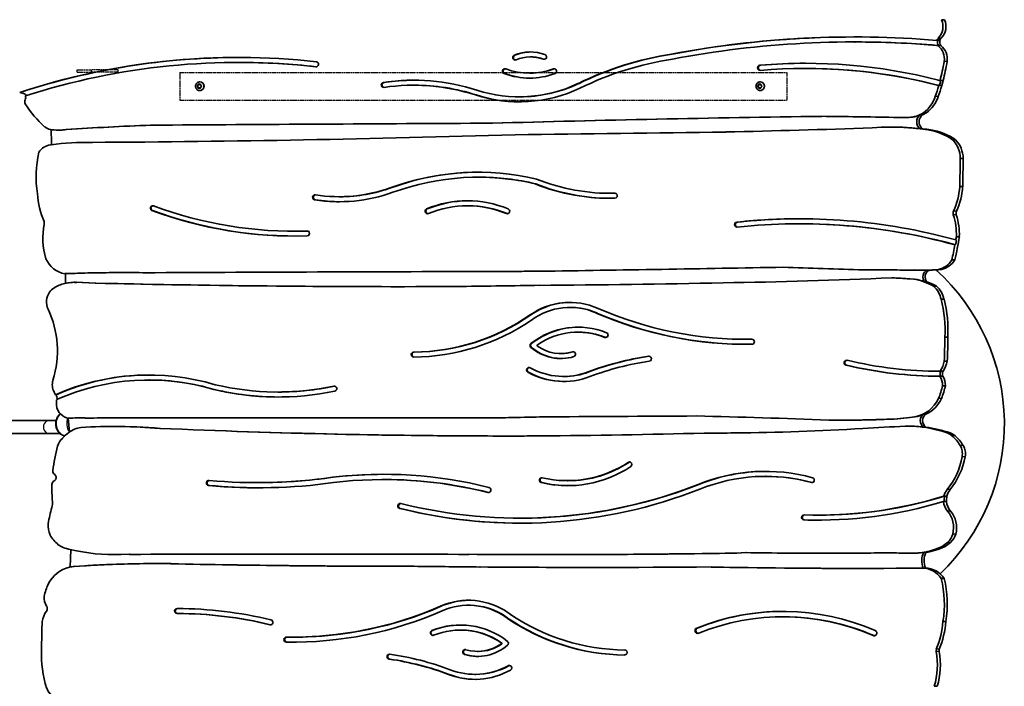
# Model space of a CAD drawing. Units: millimetres. Extents: x -3316 to 3526, y -5087 to 5384.
# Drawn here: x -505 to 697, y 444 to 1257 of the extents above; entities that cross this region are included whole.
import ezdxf

# ---------------------------------------------------------------- set-up
doc = ezdxf.new("R2010")
doc.units = ezdxf.units.MM
doc.linetypes.add('DOUBLE_DASH_CHAIN', pattern=[1.2403, 0.6614, -0.0827, 0.1654, -0.0827, 0.1654, -0.0827])
for name, color, linetype, lineweight in [('Odniesienie (ISO)', 7, 'DOUBLE_DASH_CHAIN', 25), ('Widoczne (ISO)', 7, 'Continuous', 35), ('Widoczne wąskie (ISO)', 7, 'Continuous', 25)]:
    doc.layers.add(name, color=color, linetype=linetype, lineweight=lineweight)

msp = doc.modelspace()

# ---------------------------------------------------------------- linework, layer by layer
at = {"layer": 'Odniesienie (ISO)', "ltscale": 11.081567}
for p, q in [((-434.6, 1196.3), (-417.1, 1196.3)), ((-434.6, 1193.3), (-417.1, 1193.3))]:
    msp.add_line(p, q, dxfattribs=at)
at = {"layer": 'Odniesienie (ISO)', "ltscale": 0.952172}
for p, q in [((-434.6, 1193.3), (-434.6, 1196.3)), ((-417.1, 1193.3), (-417.1, 1196.3)), ((-384.6, 1193.3), (-384.6, 1196.3))]:
    msp.add_line(p, q, dxfattribs=at)
at = {"layer": 'Odniesienie (ISO)', "ltscale": 8.734446}
for p, q in [((-384.6, 1196.3), (-417.1, 1196.3)), ((-384.6, 1193.3), (-417.1, 1193.3))]:
    msp.add_line(p, q, dxfattribs=at)
at = {"layer": 'Odniesienie (ISO)', "ltscale": 8.535973}
for p, q in [((-309.5, 1193.1), (-309.5, 1159.4)), ((432.3, 1159.4), (432.3, 1193.1))]:
    msp.add_line(p, q, dxfattribs=at)
at = {"layer": 'Odniesienie (ISO)', "ltscale": 9.061835}
for p, q in [((-309.5, 1193.1), (432.3, 1193.1)), ((-309.5, 1159.4), (432.3, 1159.4))]:
    msp.add_line(p, q, dxfattribs=at)
at = {"layer": 'Widoczne (ISO)'}
for p, q in [((624.3, 1257.5), (620.7, 1257.5)), ((515.2, 1230.2), (514.4, 1230.2)), ((615.8, 1232.1), (615, 1232.1)), ((618.6, 1232.1), (615.8, 1232.1)), ((616, 1234), (616.8, 1234.8)), ((619.6, 1234), (616, 1234)), ((620.4, 1234.8), (616.8, 1234.8)), ((619.6, 1234), (620.4, 1234.8)), ((292, 1215.4), (291.2, 1215.4)), ((616.2, 1225.9), (614.5, 1226)), ((615.3, 1226), (617, 1225.9)), ((617, 1225.9), (616.2, 1225.9)), ((619.9, 1225.9), (617, 1225.9)), ((-237, 1205.3), (-237.8, 1205.3)), ((119.6, 1212), (118.8, 1212)), ((118.5, 1192.1), (117.7, 1192.1)), ((399.8, 1201.9), (399, 1201.9)), ((454.9, 1197.9), (454.2, 1197.9)), ((-287.3, 1177.3), (-287.1, 1178.5)), ((-286.8, 1177.3), (-286.6, 1178.7)), ((-286.7, 1178.7), (-285.6, 1178.3)), ((-285.6, 1178.3), (-284.5, 1178.7)), ((-285.6, 1178.3), (-285.1, 1178.3)), ((-285.1, 1178.3), (-284.1, 1178.7)), ((-284.9, 1181.5), (-284.8, 1181.5)), ((-284.1, 1178.5), (-283.9, 1177.3)), ((396.9, 1177.3), (397.1, 1178.5)), ((397.5, 1177.3), (397.7, 1178.7)), ((397.5, 1178.7), (398.6, 1178.3)), ((398.6, 1178.3), (399.7, 1178.7)), ((398.6, 1178.3), (399.1, 1178.3)), ((399.1, 1178.3), (400.1, 1178.7)), ((399.3, 1181.5), (399.5, 1181.5)), ((400.1, 1178.5), (400.3, 1177.3)), ((618, 1177), (619.7, 1183.1)), ((619.7, 1183.1), (618.9, 1183.1)), ((620.9, 1177), (622.5, 1183.1)), ((-504, 1168.7), (-504.8, 1168.7)), ((-288.5, 1176.3), (-288, 1176.3)), ((-288.2, 1176.5), (-287.3, 1177.3)), ((-287.3, 1175.3), (-288.2, 1176)), ((-288, 1176.3), (-286.8, 1177.3)), ((-286.8, 1175.3), (-288, 1176.3)), ((-287.3, 1177.3), (-286.8, 1177.3)), ((-287.3, 1175.3), (-286.8, 1175.3)), ((-287.1, 1174.1), (-287.3, 1175.3)), ((-286.6, 1173.9), (-286.8, 1175.3)), ((-285.6, 1174.3), (-286.7, 1173.8)), ((-285.6, 1174.3), (-285.1, 1174.3)), ((-284.5, 1173.8), (-285.6, 1174.3)), ((-284.1, 1173.9), (-285.1, 1174.3)), ((-284.9, 1171), (-284.8, 1171)), ((-283.9, 1175.3), (-284.1, 1174.1)), ((-283, 1176), (-283.9, 1175.3)), ((-283.8, 1177.1), (-283.7, 1177.1)), ((-283.7, 1177.1), (-283, 1176.5)), ((-23, 1177.5), (-23.8, 1177.5)), ((395.7, 1176.3), (396.2, 1176.3)), ((396, 1176.5), (396.9, 1177.3)), ((396.9, 1175.3), (396, 1176)), ((396.2, 1176.3), (397.5, 1177.3)), ((397.5, 1175.3), (396.2, 1176.3)), ((396.9, 1177.3), (397.5, 1177.3)), ((396.9, 1175.3), (397.5, 1175.3)), ((397.1, 1174.1), (396.9, 1175.3)), ((397.7, 1173.9), (397.5, 1175.3)), ((398.6, 1174.3), (397.5, 1173.8)), ((398.6, 1174.3), (399.1, 1174.3)), ((399.7, 1173.8), (398.6, 1174.3)), ((400.1, 1173.9), (399.1, 1174.3)), ((399.3, 1171), (399.5, 1171)), ((400.3, 1175.3), (400.1, 1174.1)), ((401.2, 1176), (400.3, 1175.3)), ((400.5, 1177.1), (401.2, 1176.5)), ((400.5, 1177.1), (400.5, 1177.1)), ((618, 1177), (617.3, 1177)), ((105.7, 1163.3), (104.9, 1163.3)), ((602.3, 1143.9), (598.7, 1143.9)), ((72.3, 1131.1), (71.6, 1131.1)), ((578.9, 1138.1), (578.1, 1138.1)), ((597.6, 1141.4), (594.7, 1141.4)), ((-456.8, 1122.7), (-457.5, 1122.7)), ((-447.6, 1123.3), (-448.4, 1123.3)), ((-344.5, 1128.7), (-345.3, 1128.7)), ((560.1, 1126.3), (559.3, 1126.3)), ((597.6, 1124.3), (594.7, 1124.3)), ((-422.6, 1107.7), (-423.4, 1107.7)), ((637.9, 1110.9), (634.3, 1110.9)), ((647.1, 1088.2), (643.5, 1088.2)), ((55.7, 1065.2), (55, 1065.2)), ((125.4, 1057.1), (124.6, 1057.1)), ((646.5, 1053.7), (642.9, 1053.7)), ((-113.8, 1041.4), (-114.6, 1041.4)), ((216.5, 1045.6), (215.7, 1045.6)), ((222.3, 1045.7), (221.6, 1045.7)), ((42.6, 1030.3), (41.8, 1030.3)), ((-168.9, 999.3), (-169.7, 999.3)), ((448, 1008.4), (447.2, 1008.4)), ((638.9, 988.6), (638.1, 988.6)), ((642.4, 992.6), (638.8, 992.6)), ((637.9, 982.7), (637.1, 982.7)), ((636.8, 964.2), (633.2, 964.2)), ((550.2, 952), (549.4, 952)), ((578.9, 951.8), (578.1, 951.8)), ((581.5, 951.8), (587.9, 952)), ((588.2, 951.9), (582.3, 951.8)), ((597.6, 951.8), (596.8, 951.8)), ((606, 951.9), (603.2, 951.9)), ((620.5, 952.5), (616.9, 952.5)), ((-449, 947.5), (-449.8, 947.5)), ((-449, 947.5), (-448.8, 935.7)), ((-434, 948), (-426.1, 948.2)), ((-425.3, 948.2), (-433.3, 948)), ((-353.7, 948.6), (-354.4, 948.6)), ((560.7, 942.4), (559.9, 942.4)), ((586.9, 940.8), (581.5, 941.2)), ((582.3, 941.2), (587.6, 940.8)), ((587.6, 940.8), (586.9, 940.8)), ((-437.5, 936.9), (-438.3, 936.9)), ((-412.8, 936), (-436.1, 936.9)), ((-435.3, 936.9), (-412.1, 936)), ((602.9, 937.5), (600, 937.5)), ((614.6, 932.1), (611, 932.1)), ((623.7, 916.2), (620.1, 916.2)), ((167.8, 906.3), (167, 906.3)), ((177.7, 876.1), (176.9, 876.1)), ((382.6, 867.4), (381.8, 867.4)), ((628.3, 869.8), (624.7, 869.8)), ((156.7, 850.1), (155.9, 850.1)), ((627.6, 840.6), (624, 840.6)), ((-346.4, 817.7), (-347.2, 817.7)), ((160.1, 822), (159.3, 822)), ((619.4, 822.3), (618.7, 822.3)), ((619.8, 828.4), (619, 828.4)), ((619.8, 828.4), (619, 828.4)), ((622.3, 822.3), (619.4, 822.3)), ((622.7, 828.4), (619.8, 828.4)), ((-266.9, 806), (-267.7, 806)), ((625.4, 810.7), (621.7, 810.7)), ((-460.4, 799.7), (-461.2, 799.7)), ((-188.9, 802.9), (-189.7, 802.9)), ((-445.2, 771.1), (-446, 771.1)), ((-445.8, 771.1), (-444.2, 754)), ((-444.3, 771.1), (-445.1, 771.1)), ((-424, 771.3), (-424.8, 771.3)), ((53.6, 771.4), (52.9, 771.4)), ((130.6, 772.7), (129.8, 772.7)), ((581.5, 771.9), (587.8, 772.9)), ((588.5, 772.9), (582.3, 771.9)), ((601.7, 776), (598.8, 776)), ((-468.9, 768.3), (-553.6, 768.3)), ((-468.9, 768.3), (-460.3, 768.3)), ((-390.4, 760.9), (-391.2, 760.9)), ((-333, 758.6), (-333.8, 758.6)), ((496.4, 768.6), (495.6, 768.6)), ((582.3, 761.3), (581.5, 761.3)), ((586.7, 761.2), (581.5, 761.3)), ((582.3, 761.3), (587.5, 761.2)), ((587.5, 761.2), (586.7, 761.2)), ((601.3, 760.2), (598.5, 760.2)), ((-553.6, 752.3), (-468.9, 752.3)), ((-468.9, 752.3), (-455.4, 752.3)), ((331.8, 752.8), (331, 752.8)), ((-122, 698.9), (-122.8, 698.9)), ((406.5, 700.1), (405.7, 700.1)), ((-273.5, 689), (-274.3, 689)), ((-213.4, 692.4), (-214.1, 692.4)), ((-59.9, 696.1), (-60.7, 696.1)), ((164.8, 694.8), (164, 694.8)), ((67.5, 680.2), (66.7, 680.2)), ((624.4, 676), (623.6, 676)), ((627.3, 676), (624.4, 676)), ((623.9, 669.4), (623.1, 669.4)), ((626.7, 669.4), (623.9, 669.4)), ((470.1, 652.7), (469.3, 652.7)), ((106.5, 649), (105.7, 649)), ((625, 614.4), (621.4, 614.4)), ((-442.4, 610.8), (-443.1, 589.4)), ((-388.9, 604.5), (-389.6, 604.5)), ((-381.9, 604.6), (-370.7, 604.9)), ((-369.9, 604.9), (-381.1, 604.6)), ((-369.9, 604.9), (-370.7, 604.9)), ((146.4, 604.5), (145.6, 604.5)), ((369.9, 606.3), (381.6, 607)), ((370.7, 606.3), (369.9, 606.3)), ((382.2, 607), (370.7, 606.3)), ((474.7, 606.2), (473.9, 606.2)), ((568.5, 606.5), (580.4, 606.3)), ((581.2, 606.3), (580.4, 606.3)), ((585.1, 606.3), (584.4, 606.3)), ((601.3, 607.3), (598.5, 607.3)), ((-425.3, 591), (-438.3, 590.1)), ((-336.6, 593.6), (-337.3, 593.6)), ((-28.7, 590.4), (-29.5, 590.4)), ((340.1, 589.4), (339.3, 589.4)), ((597.5, 588.1), (580.4, 587.9)), ((598.3, 588.1), (597.5, 588.1)), ((601.1, 588.1), (598.3, 588.1)), ((623.9, 575.4), (620.3, 575.4)), ((43.9, 542.7), (43.1, 542.7)), ((92.5, 532.9), (93.4, 532.3)), ((90.1, 527.2), (89.2, 527.8)), ((90, 527.8), (90.9, 527.2)), ((428, 528.6), (427.2, 528.6)), ((626, 523.1), (622.4, 523.1)), ((33.9, 512.5), (33.2, 512.5)), ((-170.9, 503.8), (-171.7, 503.8)), ((55, 486.4), (54.2, 486.4)), ((51.6, 458.4), (50.8, 458.4)), ((615.4, 443.8), (611.7, 443.8))]:
    msp.add_line(p, q, dxfattribs=at)
msp.add_arc((444.4, 764.3), 253, 313.6256, 47.9346, dxfattribs=at)
for centre, major_axis, start_param, end_param in [((603.1, 1249), (0, 20), 3.923695, 5.147881), ((606.8, 1249), (0, 20), 3.923695, 5.147881), ((514.4, -48), (0, 1284.4), 6.202041, 6.464129), ((515.2, -48), (0, 1284.4), 0.000313, 0.180944), ((514.4, -48), (0, 1278.3), 6.202041, 6.464215), ((515.2, -48), (0, 1278.3), 6.202041, 6.283185), ((620.7, 1230.1), (0, 6.2), 0.890351, 1.23534), ((622.9, 1230.4), (0, 7.55), 1.338763, 2.208203), ((625.7, 1230.4), (0, 7.55), 1.338763, 2.208203), ((624.3, 1230.1), (0, 6.2), 0.890351, 1.23534), ((-237.8, 295), (0, 916.4), 6.175282, 6.589633), ((118.8, 1163.9), (0, 54.2), 5.938171, 6.671823), ((119.6, 1163.9), (0, 54.2), 0.007412, 0.388638), ((135.5, 1212.1), (0, 3.05), 2.796578, 5.938171), ((349.4, 803.2), (0, 416.5), 0.145213, 0.443642), ((350.2, 803.2), (0, 416.5), 0.145213, 0.443642), ((604.8, 1209.8), (0, 20), 4.541682, 5.650184), ((608.4, 1209.8), (0, 20), 4.541682, 5.650184), ((-237, 295), (0, 916.4), 0.000439, 0.306447), ((-237.8, 295), (0, 910.3), 6.175442, 6.58341), ((-237, 295), (0, 910.3), 6.175527, 6.283185), ((-142.9, 1203), (0, 3.05), 3.033849, 6.127505), ((100.1, 1211.3), (0, -3.05), 3.530231, 6.671823), ((100.9, 1211.3), (0, 3.05), 0.388638, 3.00943), ((118.8, 1163.9), (0, 48.1), 5.938171, 6.671823), ((119.6, 1163.9), (0, 48.1), 5.938171, 6.283185), ((136.3, 1212.1), (0, -3.05), 5.938171, 6.151023), ((349.4, 803.2), (0, 410.4), 0.144948, 0.443769), ((454.2, 505.1), (0, 699.2), 6.040006, 6.364963), ((454.9, 505.1), (0, 699.2), 0.000575, 0.081778), ((374.9, 1250.8), (0, 261.5), 4.450647, 4.541682), ((378.6, 1250.8), (0, 261.5), 4.450647, 4.541682), ((87.6, 1194.6), (0, -3.05), 2.790375, 5.931967), ((88.4, 1194.6), (0, 3.05), 0.132163, 2.790375), ((117.7, 1279.6), (0, -93.5), 5.931967, 6.634403), ((118.5, 1279.6), (0, -93.5), 5.931967, 6.278887), ((117.7, 1279.6), (0, -87.4), 5.931967, 6.634403), ((118.5, 1279.6), (0, -87.4), 0, 0.351218), ((147.8, 1194.6), (0, 3.05), 3.492811, 6.634403), ((148.5, 1194.6), (0, 3.05), 0.132163, 0.351218), ((399.1, 1198.7), (0, -3.17), 3.176714, 6.328234), ((399.9, 1198.7), (0, 3.17), 0.035121, 3.01623), ((454.2, 505.1), (0, 692.9), 6.040289, 6.365345), ((454.9, 505.1), (0, 692.9), 6.040289, 6.283185), ((-284.8, 1176.3), (0, 5.25), 3.141593, 6.283185), ((-60.4, 1177.8), (0, -3.05), 3.284918, 6.426511), ((-59.6, 1177.8), (0, 3.05), 0.143325, 3.00943), ((-23.8, 915.1), (0, 268.5), 5.98139, 6.426511), ((-23, 915.1), (0, 268.5), 0.001497, 0.143325), ((-23.8, 915.1), (0, 262.4), 5.98139, 6.426511), ((104.9, 1343), (0, -179.7), 5.98139, 6.7096), ((105.7, 1343), (0, -179.7), 0, 0.426414), ((399.5, 1176.3), (0, 5.25), 3.141593, 6.283185), ((454.1, 505.1), (0, 699.2), 6.036713, 6.03997), ((-501.4, 1172.9), (0, -5), 5.698005, 6.23876), ((-501.8, 1162.5), (0, 5.35), 5.150223, 6.23876), ((-283.8, 1177.3), (0, -0.189), 4.856587, 6.374189), ((-23, 915.1), (0, 262.4), 5.98139, 6.283185), ((104.9, 1343), (0, -185.8), 5.98139, 6.709886), ((400.5, 1177.3), (0, -0.189), 4.856587, 6.374189), ((374.9, 1250.8), (0, 261.5), 4.372598, 4.426366), ((454.1, 505.1), (0, 692.9), 6.036965, 6.040252), ((454.9, 505.1), (0, 692.9), 6.036965, 6.040252), ((378.6, 1250.8), (0, 261.5), 4.372598, 4.426366), ((-493.9, 1157.4), (0, -5), 4.198677, 5.288649), ((-504, 1162.6), (0, -6.73), 1.154665, 1.866395), ((-391.6, 1226.2), (0, -131.3), 5.288649, 5.572486), ((105.7, 1343), (0, -185.8), 5.98139, 6.281022), ((575.9, 1177.2), (0, 40.8), 3.759269, 4.374745), ((579.5, 1177.2), (0, 40.8), 3.759269, 4.374745), ((578.8, 1177.7), (0, -39.6), 0.041913, 0.548404), ((582.4, 1177.7), (0, 39.6), 3.550161, 3.689997), ((1359.5, -271434.5), (0, 272568.9), 0.004892, 0.006475), ((1360.3, -271434.5), (0, 272568.9), 0.004892, 0.006475), ((823.3, -27207.7), (0, 28349.5), 0.012752, 0.027457), ((824.1, -27207.7), (0, 28349.5), 0.012763, 0.027457), ((407.6, -7306.5), (0, 8446.3), 6.264265, 6.275029), ((407.6, -7306.5), (0, 8446.3), 6.263074, 6.264265), ((561.4, -3099.3), (0, 4237.5), 6.27942, 6.280679), ((578.1, 1180), (0, -42), 6.251913, 6.339678), ((578.9, 1180), (0, -42), 0, 0.056493), ((579.6, 1177.7), (0, -39.6), 0.041913, 0.408568), ((600.3, 1132.8), (0, 10.3), 0.596086, 2.545507), ((603.2, 1132.8), (0, 10.3), 0.596086, 2.545507), ((-457.6, 1154.3), (0, -32.6), 5.723032, 5.966548), ((-457.5, 1204.7), (0, -82), 6.158074, 6.399354), ((-791.4, 1098.8), (0, -337.1), 1.588875, 1.643577), ((-456.8, 1204.7), (0, -82), 0, 0.116169), ((-190.5, -3105.7), (0, 4237.5), 0.037827, 0.06305), ((-189.7, -3105.7), (0, 4237.5), 0.037827, 0.06305), ((-1808.7, 171580.1), (0, -170474.5), 0.011592, 0.013154), ((32.6, 16816.4), (0, -15699.6), 0.021411, 0.033207), ((559.3, 804.3), (0, 322.1), 6.215495, 6.357947), ((560.1, 804.3), (0, 322.1), 6.215495, 6.283185), ((561.6, 826.6), (0, 299.6), 6.136662, 6.218349), ((562.4, 826.6), (0, 299.6), 6.171182, 6.218349), ((565.3, 826.6), (0, 299.6), 6.136662, 6.171182), ((593.7, 1048.5), (0, 75.2), 5.690877, 6.142607), ((597.3, 1048.5), (0, 75.2), 5.690877, 6.142607), ((-423.4, 765.4), (0, 342.3), 6.26233, 6.414299), ((-422.6, 765.4), (0, 342.3), 6.262805, 6.283185), ((-524.8, 22620), (0, -21512.6), 0.005211, 0.030074), ((611.1, 1087.4), (0, 33.6), 4.736124, 5.487895), ((614.7, 1087.4), (0, 33.6), 4.736124, 5.487895), ((-361, 1065.7), (0, -128.2), 4.476511, 4.874131), ((-465.1, 1084.8), (0, 20), 0.117996, 0.994884), ((-470.9, 1134.2), (0, -29.8), 0.122239, 0.150169), ((-2057.3, 1126.4), (0, 2796.4), 4.686375, 4.698727), ((-2053.7, 1126.4), (0, 2796.4), 4.686375, 4.698727), ((55, 739.7), (0, 331.6), 6.058464, 6.621204), ((55.7, 739.7), (0, 331.6), 0.001212, 0.338018), ((55, 739.7), (0, 325.5), 6.059816, 6.621204), ((55.7, 739.7), (0, 325.5), 6.059816, 6.283185), ((215.7, 1301.4), (0, -255.8), 5.912871, 6.306782), ((-114.6, 1239.1), (0, -203.8), 6.129541, 6.621204), ((-114.6, 1239.1), (0, -197.7), 6.129541, 6.621204), ((-113.8, 1239.1), (0, -197.7), 0, 0.338018), ((215.7, 1301.4), (0, -261.9), 5.914588, 6.307874), ((216.5, 1301.4), (0, -261.9), 5.914588, 6.28165), ((563.6, 1059), (0, 82.2), 4.268096, 4.647437), ((567.2, 1059), (0, 82.2), 4.268096, 4.647437), ((-375.5, 1054.1), (0, -111.8), 4.792982, 5.108169), ((-144.3, 1040.7), (0, -3.05), 2.987948, 6.129541), ((-143.5, 1040.7), (0, 3.05), 0.132163, 2.987948), ((-113.8, 1239.1), (0, -203.8), 6.129541, 6.281213), ((41.8, 896.9), (0, 139.5), 5.905056, 6.661314), ((42.6, 896.9), (0, 139.5), 0.002881, 0.378129), ((216.5, 1301.4), (0, -255.8), 0, 0.023307), ((221.9, 1042.7), (0, 3.06), 3.16519, 6.400469), ((-342.5, 1027.4), (0, -2.94), 2.79768, 5.939273), ((-341.7, 1027.4), (0, 2.94), 0.13736, 2.79768), ((-169.7, 1527.1), (0, -533.7), 5.939273, 6.314216), ((-168.9, 1527.1), (0, -533.7), 5.939273, 6.282432), ((-169.7, 1527.1), (0, -527.8), 5.939273, 6.314216), ((-6.9, 1023.7), (0, -3.05), 3.519721, 6.661314), ((-6.1, 1023.7), (0, 3.05), 0.378129, 3.00943), ((41.8, 896.9), (0, 133.4), 5.905056, 6.661314), ((42.6, 896.9), (0, 133.4), 5.905056, 6.283185), ((90.5, 1023.7), (0, 3.05), 2.763464, 5.905056), ((640.6, 1021), (0, 6.1), 1.126503, 1.89228), ((644.3, 1021), (0, 6.1), 1.126503, 1.89228), ((-479.6, 1009.1), (0, -5), 1.369893, 1.966576), ((91.2, 1023.7), (0, -3.05), 5.905056, 6.151023), ((371, 1007.3), (0, -3.02), 3.244611, 6.393904), ((371.8, 1007.3), (0, 3.02), 0.103018, 3.009796), ((447.2, 244.8), (0, 769.7), 6.023489, 6.386233), ((447.2, 244.8), (0, 763.6), 6.022831, 6.386203), ((448, 244.8), (0, 769.7), 0.000522, 0.103048), ((565.7, 995.2), (0, 75.7), 4.678242, 5.033873), ((569.3, 995.2), (0, 75.7), 4.678242, 5.033873), ((-394.9, 991.2), (0, -84.5), 4.511485, 5.01835), ((-168.9, 1527.1), (0, -527.8), 0, 0.030229), ((-153.7, 996.6), (0, 2.94), 3.172623, 6.314216), ((448, 244.8), (0, 763.6), 6.022831, 6.283185), ((325.2, 1044), (0, 332.4), 4.469819, 4.557148), ((322.3, 1044), (0, 332.4), 4.526771, 4.544977), ((321.5, 1044), (0, 332.4), 4.544977, 4.557148), ((321.5, 1044), (0, 332.4), 4.469819, 4.526771), ((-445.4, 977.9), (0, -30.8), 5.118506, 6.135026), ((611.1, 979.2), (0, -27.4), 0.221654, 0.989861), ((614.7, 979.2), (0, -27.4), 0.221654, 0.989861), ((343.1, -142212.3), (0, 143162.7), 0.001757, 0.005044), ((343.8, -142212.3), (0, 143162.7), 0.001757, 0.005044), ((-488.4, 105469.7), (0, -104521.2), 0.005829, 0.006123), ((-487.6, 105469.7), (0, -104521.2), 0.005829, 0.006123), ((-1329, 105460.7), (0, -104521.2), 0.014449, 0.017396), ((-1328.2, 105460.7), (0, -104521.2), 0.014449, 0.017391), ((724.8, 9011.9), (0, -8062.4), 6.244969, 6.257587), ((549.4, 3323.5), (0, -2371.5), 6.272728, 6.290641), ((550.2, 3323.5), (0, -2371.5), 0, 0.007175), ((578.1, 1291.6), (0, -339.8), 6.247817, 6.293495), ((578.9, 1291.6), (0, -339.8), 0, 0.01031), ((596.8, 1291.6), (0, -339.8), 6.255837, 6.344352), ((606.6, 943.5), (0, 9.06), 0.402149, 2.295991), ((597.6, 1291.6), (0, -339.8), 0, 0.016909), ((609.4, 943.5), (0, 9.06), 0.402149, 2.295991), ((600.5, 1291.6), (0, -339.8), 0.016909, 0.061166), ((-456.4, 1493.3), (0, -545.8), 0.012472, 0.042378), ((-455.6, 1493.3), (0, -545.8), 0.012472, 0.042378), ((-377.7, -1106.7), (0, 2055.5), 6.271458, 6.30755), ((-377, -1106.7), (0, 2055.5), 0.000196, 0.024364), ((260.2, 8135.1), (0, -7199.4), 0.013515, 0.043116), ((514.3, -150.3), (0, 1093.7), 6.219534, 6.240015), ((515.1, -150.3), (0, 1093.7), 6.219534, 6.240015), ((573.7, 861.8), (0, 80.2), 5.781564, 6.112841), ((574.5, 861.8), (0, 80.2), 5.947202, 6.112841), ((-446, 904.6), (0, 30.8), 0.368986, 0.848322), ((-437.8, 882.3), (0, 54.6), 0.224614, 0.367376), ((-340.8, 259.7), (0, 685.2), 0.154308, 0.165054), ((-438.2, 886.1), (0, 50.8), 0.00713, 0.088008), ((-438.3, 884.7), (0, 52.2), 6.240233, 6.289333), ((-437.5, 884.7), (0, 52.2), 6.240233, 6.283185), ((-40.6, 18119.1), (0, -17187.5), 6.260763, 6.287735), ((-39.8, 18119.1), (0, -17187.5), 6.260763, 6.283162), ((-234.1, 24089), (0, -23158.8), 0.012026, 0.016267), ((17.3, 18120.3), (0, -17187.5), 0.006774, 0.02029), ((577.3, 861.8), (0, 80.2), 5.781564, 5.947202), ((594.1, 911), (0, 27.4), 4.904677, 5.592632), ((597.7, 911), (0, 27.4), 4.904677, 5.592632), ((-451.6, 912.9), (0, -21.1), 4.106301, 5.137523), ((167, 822.1), (0, 90.3), 5.878469, 6.873658), ((484.5, 878.5), (0, 145.4), 4.652328, 4.974924), ((488.1, 878.5), (0, 145.4), 4.652328, 4.974924), ((-570.7, 853.2), (0, -115.9), 1.257649, 2.026767), ((167.8, 822.1), (0, 90.3), 0.004452, 0.590473), ((167, 822.1), (0, 84.2), 5.878215, 6.899929), ((167.8, 822.1), (0, 84.2), 5.878215, 6.283185), ((381.8, 1350), (0, -482.6), 5.885615, 6.299007), ((-25.8, 1120.2), (0, -268.5), 0.00754, 0.589802), ((-25.8, 1120.2), (0, -274.6), 0.00754, 0.581762), ((-25, 1120.2), (0, -268.5), 0.00754, 0.589802), ((381.9, 1350), (0, -488.7), 5.885404, 6.298902), ((382.7, 1350), (0, -488.7), 5.885404, 6.282363), ((176.9, 783.1), (0, 99.1), 5.911352, 6.928213), ((177.7, 783.1), (0, 99.1), 0.004057, 0.645028), ((176.9, 783.1), (0, 93), 5.911352, 6.868649), ((177.7, 783.1), (0, 93), 5.911352, 6.283185), ((210.6, 872.6), (0, 3.05), 2.76976, 5.911352), ((211.4, 872.6), (0, -3.05), 5.911352, 6.151023), ((382.6, 1350), (0, -482.6), 0, 0.014726), ((389.2, 864.4), (0, 3.05), 3.157461, 6.299053), ((76, 869.1), (0, 568), 4.662192, 4.713579), ((79.7, 869.1), (0, 568), 4.662192, 4.713579), ((121.2, 859.9), (0, 3.05), 0.645028, 2.453952), ((121.9, 859.9), (0, -3.05), 3.78662, 5.595544), ((155.9, 903.6), (0, -59.7), 5.595544, 6.562095), ((156.7, 903.6), (0, -59.7), 5.595544, 6.27645), ((127.8, 859.8), (0, -1), 3.727057, 5.698158), ((155.9, 903.6), (0, -53.6), 5.698158, 6.562095), ((-23.8, 848.7), (0, -3.05), 3.149132, 6.290725), ((-23, 848.7), (0, 3.05), 0.00754, 3.082741), ((156.7, 903.6), (0, -53.6), 0, 0.278909), ((170.9, 849.2), (0, 3.05), 3.420502, 6.562095), ((171.7, 849.2), (0, 3.05), 0.132163, 0.278909), ((312.6, 479.2), (0, 371), 0.138556, 0.351425), ((313.4, 479.2), (0, 371), 0.138556, 0.351425), ((263.5, 843.6), (0, 3.05), 3.280148, 6.421741), ((264.3, 843.6), (0, 3.05), 0.132163, 0.138556), ((504.7, 838.7), (0, -3.05), 2.915571, 6.057164), ((505.5, 838.7), (0, 3.05), 0.132163, 2.915571), ((619, 1353.1), (0, -524.7), 6.057164, 6.283286), ((-347.2, 522.3), (0, 301.5), 6.001381, 6.685402), ((117, 829.9), (0, 3.05), 5.79333, 8.934922), ((117.7, 829.9), (0, 3.05), 0.132163, 2.651737), ((159.3, 912.1), (0, -90.1), 5.79333, 6.634611), ((312.6, 479.2), (0, 364.9), 0.138556, 0.351425), ((619, 1353.1), (0, -530.8), 6.057164, 6.282559), ((619.8, 1353.1), (0, -530.8), 6.057164, 6.282559), ((594.2, 846.3), (0, 31.3), 4.102655, 4.529034), ((597.8, 846.3), (0, 31.3), 4.102655, 4.529034), ((-346.4, 522.3), (0, 301.5), 0.001333, 0.402217), ((-347.2, 522.3), (0, 295.4), 6.000803, 6.689149), ((-346.4, 522.3), (0, 295.4), 6.000803, 6.283185), ((159.3, 912.1), (0, -96.2), 5.79333, 6.634611), ((160.1, 912.1), (0, -96.2), 5.79333, 6.279007), ((160.1, 912.1), (0, -90.1), 0, 0.351425), ((624.7, 825), (0, 6.1), 0.983004, 2.032482), ((604.3, 812), (0, 18.1), 4.643743, 5.319036), ((627.6, 825), (0, 6.1), 0.983004, 2.032482), ((607.9, 812), (0, 18.1), 4.643743, 5.319036), ((-447.5, 811.9), (0, -18.1), 4.399242, 5.226699), ((-189.7, 1157.7), (0, -360.8), 6.057427, 6.484264), ((-188.9, 1157.7), (0, -360.8), 6.057427, 6.282071), ((-189.7, 1157.7), (0, -354.7), 6.057909, 6.484264), ((-188.9, 1157.7), (0, -354.7), 0, 0.201078), ((-120.6, 807.1), (0, 3.05), 3.342671, 6.484264), ((-119.9, 807.1), (0, 3.05), 0.132163, 0.201078), ((558.5, 823.4), (0, 66.7), 4.274051, 4.521605), ((562.1, 823.4), (0, 66.7), 4.274051, 4.521605), ((-480.8, 791.9), (0, -21.7), 1.9368, 2.104269), ((-471.4, 794), (0, -12.8), 1.575386, 2.038743), ((-480.8, 791.9), (0, -21.7), 1.499844, 1.650284), ((582.3, 812), (0, -39.6), 0.144339, 1.127583), ((585.9, 812), (0, 39.6), 3.566833, 4.269176), ((-442.4, 788.8), (0, -18.2), 4.623947, 6.044308), ((-446, 790.9), (0, -19.8), 6.25528, 6.331979), ((-445.2, 790.9), (0, -19.8), 0, 0.048793), ((-428.8, 98.1), (0, 673.3), 6.276977, 6.308218), ((-428, 98.1), (0, 673.3), 0.000597, 0.025033), ((-109.9, -245835.9), (0, 246607.4), 6.282577, 6.284507), ((-109.1, -245835.9), (0, 246607.4), 0.000002, 0.001322), ((52.9, 3270.3), (0, -2498.9), 6.275752, 6.315072), ((53.6, 3270.3), (0, -2498.9), 0, 0.031887), ((1541.4, -245830.4), (0, 246607.4), 0.005122, 0.005926), ((1542.2, -245830.4), (0, 246607.4), 0.005124, 0.005926), ((99.1, -9480.4), (0, 10256.8), 6.244437, 6.26074), ((495.6, 2373.1), (0, -1604.5), 6.274981, 6.328932), ((496.4, 2373.1), (0, -1604.5), 0, 0.045746), ((554.1, 977.1), (0, -207.2), 0.061805, 0.137199), ((554.9, 977.1), (0, -207.2), 0.061805, 0.137199), ((583, 812), (0, -39.6), 0.144339, 0.42524), ((604.1, 768), (0, 9.71), 0.600655, 2.494353), ((607, 768), (0, 9.71), 0.600655, 2.494353), ((-424.6, 724.3), (0, 36), 0.157745, 0.625086), ((-391.2, -18.6), (0, 779.5), 6.206884, 6.334922), ((-390.4, -18.6), (0, 779.5), 6.206884, 6.283185), ((92.8, 11162.5), (0, -10413.2), 6.240767, 6.283911), ((93.5, 11162.5), (0, -10413.2), 6.240767, 6.283147), ((342.4, 4017.2), (0, -3264.2), 0.008179, 0.057876), ((681.3, -1850.4), (0, 2613.9), 0.041608, 0.062037), ((581.5, 545.1), (0, 216.2), 0, 0.025077), ((579, 606.5), (0, 154.9), 5.952399, 6.231448), ((579.8, 606.5), (0, 154.9), 6.157927, 6.231448), ((582.6, 606.5), (0, 154.9), 5.952399, 6.157927), ((-440, 731.4), (0, -20), 3.834173, 4.439616), ((-422.7, 719.3), (0, -41.2), 3.736745, 3.982435), ((47.2, 11162.3), (0, -10413.2), 0.005253, 0.008211), ((67.6, 11162.5), (0, -10413.2), 0.006181, 0.026186), ((337.1, 2327.3), (0, -1574.5), 6.279146, 6.303581), ((337.9, 2327.3), (0, -1574.5), 6.279146, 6.28293), ((621.3, 734.1), (0, 20), 5.602096, 5.952399), ((625, 734.1), (0, 20), 5.602096, 5.952399), ((606, 714.6), (0, 45.1), 5.254548, 5.602096), ((609.7, 714.6), (0, 45.1), 5.254548, 5.602096), ((-280.1, 685.1), (0, -191.9), 4.439616, 4.59766), ((626.8, 727.6), (0, 20), 4.530465, 5.254548), ((630.5, 727.6), (0, 20), 4.530465, 5.254548), ((564, 739.5), (0, 86.1), 4.011514, 4.530465), ((567.6, 739.5), (0, 86.1), 4.011514, 4.530465), ((164, 837.7), (0, -149), 6.058596, 6.849787), ((164, 837.7), (0, -142.9), 6.058596, 6.849787), ((164.8, 837.7), (0, -142.9), 0, 0.566601), ((239.7, 714.6), (0, 3.05), 3.708194, 6.849787), ((240.4, 714.6), (0, 3.05), 0.132163, 0.566601), ((405.7, 473.6), (0, 232.6), 6.023806, 6.657901), ((-459.4, 706.5), (0, -5), 4.59766, 5.692561), ((-465.2, 698.6), (0, -4.97), 1.031837, 2.434719), ((-214.1, 1385.2), (0, -692.8), 6.194178, 6.420106), ((-213.4, 1385.2), (0, -692.8), 0, 0.13692), ((-60.7, 140.2), (0, 562.4), 6.04429, 6.397701), ((-59.9, 140.2), (0, 562.4), 0.000715, 0.114516), ((-60.7, 140.2), (0, 556), 6.043528, 6.397187), ((132.6, 695.4), (0, -3.05), 2.917003, 6.058596), ((133.4, 695.4), (0, 3.05), 0.132163, 2.917003), ((406.5, 473.6), (0, 232.6), 0.001728, 0.374716), ((405.7, 473.6), (0, 226.5), 6.023806, 6.658093), ((406.5, 473.6), (0, 226.5), 6.023806, 6.283185), ((462.5, 695.5), (0, 3.05), 2.882213, 6.023806), ((-280.1, 685.1), (0, -191.9), 4.686039, 4.794103), ((-460.6, 690), (0, -5), 3.623885, 4.686039), ((-464.9, 698.6), (0, -4.7), 0.482293, 0.984377), ((-273.9, 692.1), (0, -3.07), 3.052585, 6.133976), ((-273.1, 692.1), (0, 3.07), 0.127054, 2.992383), ((-212.9, 1385.3), (0, -699.2), 6.192118, 6.418464), ((-212.1, 1385.3), (0, -699.2), 6.192118, 6.28261), ((-59.9, 140.2), (0, 556), 6.043528, 6.283185), ((105.7, 1288.5), (0, -639.5), 6.045921, 6.643489), ((67.3, 683.4), (0, 3.22), 2.968691, 6.110032), ((106.5, 1288.5), (0, -639.5), 0, 0.360303), ((164.8, 837.7), (0, -149), 6.058596, 6.280487), ((463.3, 695.5), (0, -3.05), 6.023806, 6.151023), ((105.7, 1288.5), (0, -645.6), 6.045921, 6.643557), ((68.1, 683.4), (0, -3.22), 6.110284, 6.158002), ((469.3, 1213.5), (0, -560.8), 6.252709, 6.572061), ((470.1, 1213.5), (0, -560.8), 0, 0.288875), ((642.4, 671.1), (0, 20), 0.87053, 1.325374), ((648, 670.7), (0, 25), 1.358497, 1.620612), ((650.9, 670.7), (0, 25), 1.358497, 1.620612), ((646, 671.1), (0, 20), 0.87053, 1.325374), ((-277.8, 605.7), (0, -202.4), 4.429548, 4.530465), ((-484.1, 667.8), (0, -20), 1.28795, 1.652511), ((-40.2, 663.9), (0, -3.05), 2.904328, 6.045921), ((-39.4, 663.9), (0, 3.05), 0.132163, 2.904328), ((469.3, 1213.5), (0, -566.9), 6.252709, 6.567889), ((642.4, 671.1), (0, 20), 1.653735, 2.302367), ((646, 671.1), (0, 20), 1.653735, 2.302367), ((106.5, 1288.5), (0, -645.6), 6.045921, 6.282563), ((452.7, 649.9), (0, -3.05), 3.111116, 6.252709), ((453.5, 649.9), (0, 3.05), 0.095938, 3.111116), ((606.3, 637.6), (0, 30.1), 4.439669, 5.443959), ((610, 637.6), (0, 30.1), 4.439669, 5.443959), ((-441.9, 640.5), (0, -29.2), 4.647784, 5.137214), ((470.1, 1213.5), (0, -566.9), 6.252709, 6.282476), ((-430.3, 651.7), (0, -45.1), 5.254505, 5.602096), ((615.8, 634.9), (0, 20), 3.834173, 4.439669), ((619.4, 634.9), (0, 20), 3.834173, 4.439669), ((-445.6, 632.2), (0, -20), 5.602058, 5.952399), ((-432.8, 671.2), (0, -61.2), 5.954539, 6.106842), ((584.4, 700.7), (0, -94.5), 6.256185, 6.700713), ((588, 700.7), (0, -94.5), 0.146619, 0.417528), ((581.9, 677.1), (0, 74.8), 3.718529, 3.834173), ((585.6, 677.1), (0, 74.8), 3.718529, 3.834173), ((-389.6, 844.2), (0, -239.7), 6.050099, 6.316558), ((-388.9, 844.2), (0, -239.7), 0, 0.033373), ((-163.5, -58077.8), (0, 58683), 6.27953, 6.28684), ((-162.7, -58077.8), (0, 58683), 0.000007, 0.003655), ((145.6, 16088.6), (0, -15484), 6.276368, 6.298181), ((146.4, 16088.6), (0, -15484), 0, 0.014996), ((473.9, 6552.5), (0, -5946.3), 6.267118, 6.284928), ((474.7, 6552.5), (0, -5946.3), 0, 0.001743), ((475.2, 6552.5), (0, -5946.3), 0.001522, 0.01421), ((475.9, 6552.5), (0, -5946.3), 0.001522, 0.014124), ((333.4, -8848.2), (0, 9457.8), 6.257449, 6.258734), ((577.7, 774.4), (0, -168.1), 0.016528, 0.025887), ((578.5, 774.4), (0, -168.1), 0.016528, 0.023486), ((585.1, 700.7), (0, -94.5), 0, 0.146619), ((622, 597.4), (0, 26.2), 1.186506, 1.93604), ((624.8, 597.4), (0, 26.2), 1.186506, 1.93604), ((-435.8, 550.6), (0, 39.6), 0.212979, 1.105236), ((-468.2, 790.3), (0, -202.5), 0.124649, 0.153513), ((-432.8, 794.5), (0, -203.7), 0.03844, 0.074394), ((-337.3, -1010.9), (0, 1604.5), 0.038036, 0.052204), ((-337.3, -1010.9), (0, 1604.5), 6.272457, 6.321221), ((-336.6, -1010.9), (0, 1604.5), 6.272457, 6.283185), ((-33.8, 14930.3), (0, -14340), 6.262469, 6.283497), ((-33, 14930.3), (0, -14340), 6.262469, 6.283157), ((163.6, 14929), (0, -14340), 6.269246, 6.275496), ((164.4, 14929), (0, -14340), 6.269246, 6.275496), ((200.1, 19733.3), (0, -19144.4), 6.275452, 6.290713), ((200.9, 19733.3), (0, -19144.4), 6.275452, 6.283164), ((517.4, 10844.5), (0, -10256.8), 6.265213, 6.289546), ((518.1, 10844.5), (0, -10256.8), 6.265213, 6.283146), ((597.1, 558.9), (0, 29.2), 5.315324, 6.269166), ((600.7, 558.9), (0, 29.2), 5.315324, 6.269166), ((-411.8, 539.9), (0, -66.7), 4.27091, 4.503596), ((500.3, 544.1), (0, 128.2), 4.547547, 4.959622), ((503.9, 544.1), (0, 128.2), 4.547547, 4.959622), ((-457.4, 551.6), (0, -18.1), 4.594399, 5.306192), ((43.1, 458.5), (0, 90.3), 5.692713, 6.687902), ((-477.1, 538.6), (0, -6.12), 1.009916, 2.05456), ((-171.7, 986.4), (0, -482.6), 6.267317, 6.680756), ((-170.9, 986.4), (0, -482.6), 0, 0.39757), ((43.9, 458.5), (0, 90.3), 0.004452, 0.404716), ((43.1, 458.5), (0, 84.2), 5.692689, 6.688155), ((43.9, 458.5), (0, 84.2), 5.692689, 6.283185), ((427.2, 233.8), (0, 301.5), 5.886577, 6.653343), ((-447.6, 517.1), (0, -31.3), 4.088998, 4.525891), ((-312.8, 535.7), (0, -3.05), 3.075448, 6.279722), ((-312, 535.7), (0, 3.05), 0.073554, 3.138129), ((-314.5, 8), (0, 524.7), 6.054022, 6.279722), ((-314.5, 8), (0, 530.8), 6.054022, 6.279361), ((-313.7, 8), (0, 524.7), 6.054022, 6.279722), ((-171.7, 986.4), (0, -488.7), 6.267317, 6.680801), ((235.9, 756.6), (0, -268.5), 5.693383, 5.697157), ((235.9, 756.6), (0, -268.5), 5.701447, 6.275646), ((428, 233.8), (0, 301.5), 0.001333, 0.370158), ((427.2, 233.8), (0, 294.8), 5.886577, 6.653343), ((70.6, 492.6), (0, -568), 4.659061, 4.710437), ((-198.7, 521.9), (0, 3.05), 2.912433, 6.054025), ((-197.9, 521.9), (0, -3.05), 6.054025, 6.151024), ((33.2, 419.5), (0, 99.1), 5.638158, 6.655018), ((33.9, 419.5), (0, 99.1), 0.004057, 0.371833), ((33.2, 419.5), (0, 93), 5.697721, 6.655018), ((235.9, 756.6), (0, 274.6), 2.551783, 2.555588), ((236.7, 756.6), (0, -274.6), 5.693375, 5.697181), ((235.9, 756.6), (0, -274.6), 5.701423, 6.275646), ((236.7, 756.6), (0, -274.6), 5.701423, 6.273455), ((428, 233.8), (0, 294.8), 5.886577, 6.283185), ((514.8, 532.4), (0, 111.8), 4.313468, 4.628264), ((518.4, 532.4), (0, 111.8), 4.313468, 4.628264), ((-0.5, 509), (0, -3.05), 3.513426, 6.655018), ((0.2, 509), (0, 3.05), 0.371833, 3.00943), ((33.9, 419.5), (0, 93), 5.697721, 6.283185), ((323, 511.8), (0, -3.34), 3.511751, 6.653343), ((323.8, 511.8), (0, 3.34), 0.370158, 3.020922), ((538.5, 508.8), (0, -3.34), 5.886577, 9.02817), ((539.2, 508.8), (0, -3.34), 5.886577, 6.162514), ((-337.9, 484.6), (0, -145.4), 4.649186, 4.971782), ((-179.2, 500.8), (0, -3.05), 3.125725, 6.267317), ((-178.4, 500.8), (0, 3.05), 0.074574, 3.125725), ((-170.9, 986.4), (0, -488.7), 6.267317, 6.282363), ((54.2, 540), (0, -59.7), 6.004276, 6.970826), ((54.2, 540), (0, -53.6), 6.004276, 6.868212), ((55, 540), (0, -53.6), 0, 0.585027), ((82.3, 496.2), (0, 1), 3.72662, 5.697721), ((83, 496.2), (0, -1), 0.585027, 2.556129), ((88.9, 496.2), (0, -3.05), 0.687641, 2.496565), ((-53.4, 480), (0, -3.05), 3.003037, 6.14463), ((-52.7, 480), (0, 3.05), 0.132163, 3.003037), ((-102.5, 115.6), (0, 371), 5.93176, 6.14463), ((39.2, 485.6), (0, -3.05), 2.862683, 6.004276), ((39.9, 485.6), (0, 3.05), 0.132163, 2.862683), ((55, 540), (0, -59.7), 6.004276, 6.27645), ((233.9, 485.1), (0, 3.05), 3.134053, 6.275646), ((534, 469.5), (0, 84.5), 4.403287, 4.910151), ((618.8, 487.1), (0, 5), 1.171875, 1.768558), ((537.6, 469.5), (0, 84.5), 4.403287, 4.910151), ((622.4, 487.1), (0, 5), 1.171875, 1.768558), ((-102.5, 115.6), (0, 364.9), 5.93176, 6.14463), ((-101.7, 115.6), (0, 364.9), 5.93176, 6.14463), ((50.8, 548.5), (0, -90.1), 5.93176, 6.773041), ((51.6, 548.5), (0, -90.1), 0, 0.489856), ((93.1, 466.3), (0, 3.05), 3.631448, 6.773041), ((93.9, 466.3), (0, 3.05), 0.132163, 0.489856), ((50.8, 548.5), (0, -96.2), 5.93176, 6.773041), ((51.6, 548.5), (0, -96.2), 5.93176, 6.279007), ((-447.6, 452.4), (0, -27.4), 4.901623, 5.58949)]:
    msp.add_ellipse(centre, major_axis=major_axis, ratio=0.965926, start_param=start_param, end_param=end_param, dxfattribs=at)
for points, knots in [([(-284.9, 1171), (-285.5, 1171), (-286, 1171.1), (-287.1, 1171.4), (-287.6, 1171.7), (-288.4, 1172.4), (-288.8, 1172.8), (-289.5, 1173.7), (-289.7, 1174.2), (-290, 1175.2), (-290.1, 1175.8), (-290.1, 1176.9), (-290, 1177.5), (-289.6, 1178.6), (-289.3, 1179.1), (-288.7, 1180), (-288.2, 1180.3), (-287.3, 1181), (-286.8, 1181.2), (-285.8, 1181.5), (-285.4, 1181.5), (-284.9, 1181.5)], [4.712389, 4.712389, 4.712389, 4.712389, 5.024193, 5.024193, 5.33763, 5.33763, 5.655282, 5.655282, 5.978029, 5.978029, 6.304762, 6.304762, 6.632861, 6.632861, 6.959177, 6.959177, 7.281183, 7.281183, 7.598018, 7.598018, 7.853982, 7.853982, 7.853982, 7.853982]), ([(399.3, 1171), (398.7, 1171), (398.2, 1171.1), (397.1, 1171.5), (396.7, 1171.7), (395.8, 1172.4), (395.4, 1172.8), (394.8, 1173.7), (394.5, 1174.2), (394.2, 1175.3), (394.1, 1175.8), (394.1, 1176.9), (394.2, 1177.5), (394.6, 1178.6), (394.9, 1179.1), (395.6, 1180), (396, 1180.3), (396.9, 1181), (397.4, 1181.2), (398.4, 1181.5), (398.8, 1181.5), (399.3, 1181.5)], [4.712389, 4.712389, 4.712389, 4.712389, 5.024193, 5.024193, 5.33763, 5.33763, 5.655282, 5.655282, 5.978029, 5.978029, 6.304762, 6.304762, 6.632861, 6.632861, 6.959177, 6.959177, 7.281183, 7.281183, 7.598018, 7.598018, 7.853982, 7.853982, 7.853982, 7.853982]), ([(-449.7, 749.5), (-450.3, 749.7), (-450.9, 749.8), (-452.8, 750.5), (-454.1, 751.2), (-456.4, 753.1), (-457.4, 754.2), (-459, 756.8), (-459.7, 758.2), (-460.6, 761.3), (-460.8, 762.9), (-460.7, 766.1), (-460.5, 767.8), (-459.5, 770.8), (-458.8, 772.3), (-457.2, 774.7), (-456.3, 775.6), (-455.3, 776.4)], [1.741433, 1.741433, 1.741433, 1.741433, 1.87279, 1.87279, 2.179341, 2.179341, 2.496231, 2.496231, 2.822887, 2.822887, 3.155131, 3.155131, 3.488945, 3.488945, 3.820879, 3.820879, 4.097692, 4.097692, 4.097692, 4.097692])]:
    msp.add_open_spline(points, degree=3, knots=knots, dxfattribs=at)
for points in [[(-287.1, 1178.5), (-287.1, 1178.6), (-287.1, 1178.7), (-287, 1178.9)], [(-287, 1178.9), (-286.9, 1178.8), (-286.8, 1178.8), (-286.7, 1178.7)], [(-284.5, 1178.7), (-284.4, 1178.8), (-284.3, 1178.8), (-284.2, 1178.9)], [(-284.2, 1178.9), (-284.1, 1178.7), (-284.1, 1178.6), (-284.1, 1178.5)], [(397.1, 1178.5), (397.1, 1178.6), (397.1, 1178.7), (397.2, 1178.9)], [(397.2, 1178.9), (397.3, 1178.8), (397.4, 1178.8), (397.5, 1178.7)], [(399.7, 1178.7), (399.8, 1178.8), (399.9, 1178.8), (400.1, 1178.9)], [(400.1, 1178.9), (400.1, 1178.7), (400.1, 1178.6), (400.1, 1178.5)], [(-288.5, 1176.3), (-288.4, 1176.3), (-288.3, 1176.4), (-288.2, 1176.5)], [(-288.2, 1176), (-288.3, 1176.1), (-288.4, 1176.2), (-288.5, 1176.3)], [(-287, 1173.7), (-287.1, 1173.8), (-287.1, 1173.9), (-287.1, 1174.1)], [(-286.7, 1173.8), (-286.8, 1173.8), (-286.9, 1173.7), (-287, 1173.7)], [(-284.2, 1173.7), (-284.3, 1173.7), (-284.4, 1173.8), (-284.5, 1173.8)], [(-284.1, 1174.1), (-284.1, 1173.9), (-284.1, 1173.8), (-284.2, 1173.7)], [(-283, 1176.5), (-282.9, 1176.4), (-282.8, 1176.3), (-282.7, 1176.3)], [(-282.7, 1176.3), (-282.8, 1176.2), (-282.9, 1176.1), (-283, 1176)], [(395.7, 1176.3), (395.8, 1176.4), (395.9, 1176.4), (396, 1176.5)], [(396, 1176), (395.9, 1176.1), (395.8, 1176.2), (395.7, 1176.3)], [(397.2, 1173.7), (397.1, 1173.8), (397.1, 1173.9), (397.1, 1174.1)], [(397.5, 1173.8), (397.4, 1173.8), (397.3, 1173.7), (397.2, 1173.7)], [(400.1, 1173.7), (399.9, 1173.7), (399.8, 1173.8), (399.7, 1173.8)], [(400.1, 1174.1), (400.1, 1173.9), (400.1, 1173.8), (400.1, 1173.7)], [(401.2, 1176.5), (401.3, 1176.4), (401.4, 1176.4), (401.5, 1176.3)], [(401.5, 1176.3), (401.4, 1176.2), (401.3, 1176.1), (401.2, 1176)]]:
    msp.add_open_spline(points, degree=3, dxfattribs=at)
at = {"layer": 'Widoczne wąskie (ISO)'}
for p, q in [((615.3, 1226), (614.5, 1226)), ((99.7, 1214.1), (99, 1214.1)), ((135.3, 1209.2), (134.5, 1209.2)), ((627.5, 1206.4), (623.8, 1206.4)), ((-142.6, 1200), (-143.2, 1200)), ((87.4, 1191.8), (86.6, 1191.8)), ((147.5, 1197.5), (146.8, 1197.5)), ((-60, 1180.9), (-60.8, 1180.9)), ((177.5, 1179.4), (176.7, 1179.4)), ((622.5, 1183.1), (619.7, 1183.1)), ((615.9, 1177.6), (615.1, 1177.6)), ((620.9, 1177), (618, 1177)), ((52.4, 1165.6), (51.6, 1165.6)), ((616.7, 1163.6), (613.1, 1163.6)), ((581.2, 1138.1), (580.4, 1138.1)), ((581.2, 1125.6), (580.4, 1125.6)), ((607.5, 1123), (603.9, 1123)), ((-50.5, 1052.6), (-51.3, 1052.6)), ((-143.9, 1037.7), (-144.7, 1037.7)), ((-342.7, 1024.7), (-343.5, 1024.7)), ((-7.2, 1026.5), (-8, 1026.5)), ((638.9, 1023.7), (635.3, 1023.7)), ((90.1, 1020.9), (89.4, 1020.9)), ((371.5, 1010.3), (370.7, 1010.3)), ((638.7, 1019.1), (635, 1019.1)), ((-153.7, 999.6), (-153.8, 999.6)), ((100.8, 950.2), (100.1, 950.2)), ((130.5, 950.4), (129.8, 950.4)), ((582.3, 951.8), (581.5, 951.8)), ((-433.3, 948), (-434, 948)), ((-425.3, 948.2), (-426.1, 948.2)), ((582.3, 941.2), (581.5, 941.2)), ((-435.3, 936.9), (-436.1, 936.9)), ((-412.1, 936), (-412.8, 936)), ((119.2, 897.1), (118.5, 897.1)), ((199.8, 899.5), (199, 899.5)), ((210.3, 869.8), (209.5, 869.8)), ((389.3, 867.5), (389.2, 867.5)), ((120.1, 857.5), (119.3, 857.5)), ((120.2, 862.3), (119.4, 862.3)), ((-23.1, 851.7), (-23.8, 851.7)), ((170.9, 852.1), (170.1, 852.1)), ((263.9, 846.6), (263.1, 846.6)), ((504.9, 835.8), (504.1, 835.8)), ((116.4, 827.2), (115.6, 827.2)), ((190, 827.5), (189.3, 827.5)), ((-120.4, 810.1), (-121.2, 810.1)), ((620.4, 795.1), (616.8, 795.1)), ((567.3, 770.3), (566.5, 770.3)), ((582.3, 771.9), (581.5, 771.9)), ((588.5, 772.9), (587.8, 772.9)), ((631.2, 753), (627.6, 753)), ((637.1, 749.7), (633.5, 749.7)), ((647, 737.9), (643.4, 737.9)), ((649.5, 724), (645.8, 724)), ((238.9, 717.1), (238.1, 717.1)), ((132.8, 692.5), (132, 692.5)), ((324.2, 690.1), (323.5, 690.1)), ((462.6, 692.5), (461.8, 692.5)), ((631.2, 684), (627.6, 684)), ((-40.1, 661), (-40.9, 661)), ((631.6, 657.7), (628, 657.7)), ((453.4, 646.9), (452.6, 646.9)), ((638, 629.5), (634.4, 629.5)), ((631.7, 619.5), (628.1, 619.5)), ((-381.1, 604.6), (-381.9, 604.6)), ((484.7, 606.2), (483.9, 606.2)), ((-319.9, 593.5), (-320.7, 593.5)), ((57.9, 589.4), (57.1, 589.4)), ((9.5, 541.5), (8.8, 541.5)), ((-312, 532.7), (-312.8, 532.7)), ((-198.6, 519), (-199.4, 519)), ((89.1, 528.4), (88.4, 528.4)), ((90, 527.8), (89.2, 527.8)), ((90.9, 527.2), (90.1, 527.2)), ((-0.8, 511.8), (-1.6, 511.8)), ((322.6, 514.9), (321.8, 514.9)), ((538, 505.8), (537.2, 505.8)), ((-178.4, 497.8), (-179.2, 497.8)), ((83.6, 497), (82.8, 497)), ((83.6, 495.3), (82.8, 495.3)), ((39.1, 482.6), (38.3, 482.6)), ((233.9, 482), (233.9, 482)), ((617.6, 486.1), (614, 486.1)), ((617.9, 489), (614.3, 489)), ((-53.1, 477), (-53.8, 477)), ((92.5, 469), (91.7, 469)), ((19.6, 458.2), (18.8, 458.2))]:
    msp.add_line(p, q, dxfattribs=at)
for centre, major_axis, ratio, start_param, end_param in [((-285.6, 1176.3), (0, 2.69), 0.965926, 0.618151, 1.476245), ((-285.6, 1176.3), (0, 2.69), 0.965926, 5.854138, 6.712232), ((-284.9, 1176.3), (0, -5.25), 0.965926, 0, 3.141593), ((-285.6, 1176.3), (0, -2.69), 0.965926, 1.665348, 2.523442), ((398.6, 1176.3), (0, 2.69), 0.965926, 0.618151, 1.476245), ((398.6, 1176.3), (0, 2.69), 0.965926, 5.854138, 6.712232), ((399.3, 1176.3), (0, -5.25), 0.965926, 0, 3.141593), ((398.6, 1176.3), (0, -2.69), 0.965926, 1.665348, 2.523442), ((-285.6, 1176.3), (0, 2.69), 0.965926, 1.665348, 2.523442), ((-285.6, 1176.3), (0, -2.69), 0.965926, 5.854138, 6.712232), ((-285.6, 1176.3), (0, -2.69), 0.965926, 0.618151, 1.476245), ((398.6, 1176.3), (0, 2.69), 0.965926, 1.665348, 2.523442), ((398.6, 1176.3), (0, -2.69), 0.965926, 5.854138, 6.712232), ((398.6, 1176.3), (0, -2.69), 0.965926, 0.618151, 1.476245), ((-447.4, 764.3), (0, -15), 0.866025, 3.783932, 6.102309), ((-434.4, 764.3), (0, -15), 0.866025, 4.241369, 5.412708), ((-468.9, 760.3), (0, 8), 0.866025, 0, 3.141593)]:
    msp.add_ellipse(centre, major_axis=major_axis, ratio=ratio, start_param=start_param, end_param=end_param, dxfattribs=at)

doc.saveas('drawing.dxf')
